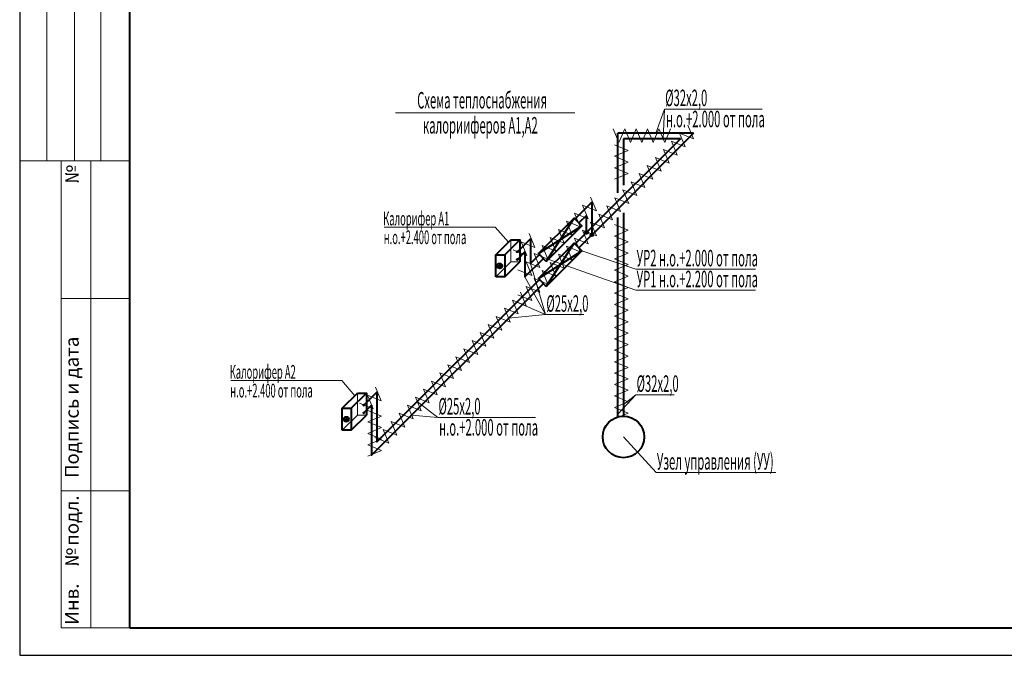
# Model space of a CAD drawing. Extents: x -670698 to 759616, y 239257 to 275527.
# Drawn here: x 572984 to 590880, y 245827 to 257390 of the extents above; entities that cross this region are included whole.
import ezdxf
from ezdxf.enums import TextEntityAlignment as Align

# ---------------------------------------------------------------- set-up
doc = ezdxf.new("R2010")
doc.units = 0
doc.header["$MEASUREMENT"] = 0
for name, color, linetype, lineweight in [('Изоляция', 2, 'Continuous', 13), ('Отопление', 20, 'Continuous', 40), ('Тексты', 5, 'Continuous', 30)]:
    doc.layers.add(name, color=color, linetype=linetype, lineweight=lineweight)
doc.layers.add('Рамка.1', color=7, linetype='Continuous')
doc.styles.add('1', font='isocpeur.ttf')
doc.styles.add('СГЕНЕРИР_СТИЛЬ_1', font='times.ttf')
doc.styles.add('стиль4', font='simplex.shx', dxfattribs={"width": 0.6, "oblique": 10, "height": 400})

msp = doc.modelspace()

# ---------------------------------------------------------------- hatches: boundary and pattern name
at = {"layer": 'Отопление'}
h = msp.add_hatch(color=256, dxfattribs=at)
edge = h.paths.add_edge_path()
edge.add_arc((583285.7, 253517), 25, 0, 360)
h = msp.add_hatch(color=256, dxfattribs=at)
edge = h.paths.add_edge_path()
edge.add_arc((583385.7, 253475.5), 25, 0, 360)

# ---------------------------------------------------------------- linework, layer by layer
for p, q in [((572984.5, 275527.4), (572984.5, 245827.4)), ((572984.5, 245827.4), (613734.5, 245827.4))]:
    msp.add_line(p, q)
at = {"lineweight": 40}
for q in [(574984.5, 275027.4), (613234.5, 246327.4)]:
    msp.add_line((574984.5, 246327.4), q, dxfattribs=at)
at = {"lineweight": 30, "ltscale": 0.2}
msp.add_line((574984.5, 259127.4), (574984.5, 246327.4), dxfattribs=at)
at = {"layer": 'Изоляция'}
for points in [[(583980.3, 255403.9), (583876.4, 255153.9), (583772.5, 255403.9)], [(584188.2, 255403.9), (584084.3, 255153.9), (583980.3, 255403.9)], [(584396, 255403.9), (584292.1, 255153.9), (584188.2, 255403.9)], [(584603.9, 255403.9), (584500, 255153.9), (584396, 255403.9)], [(584811.7, 255403.9), (584707.8, 255153.9), (584603.9, 255403.9)], [(585125.4, 255472.1), (585228.7, 255221.9), (584978.5, 255325.1)], [(584978.5, 255325.1), (585081.8, 255074.9), (584831.5, 255178.2)], [(583794.2, 255112.5), (584044.2, 255008.6), (583794.2, 254904.7)], [(584684.5, 255031.2), (584787.8, 254780.9), (584537.6, 254884.2)], [(584831.5, 255178.2), (584934.8, 254927.9), (584684.5, 255031.2)], [(583794.2, 254904.7), (584044.2, 254800.8), (583794.2, 254696.8)], [(584537.6, 254884.2), (584640.9, 254634), (584390.6, 254737.3)], [(583794.2, 254696.8), (584044.2, 254592.9), (583794.2, 254489)], [(584390.6, 254737.3), (584493.9, 254487), (584243.6, 254590.3)], [(584243.6, 254590.3), (584346.9, 254340), (584096.7, 254443.3)], [(584096.7, 254443.3), (584199.9, 254193.1), (583949.7, 254296.4)], [(583361.8, 254162.5), (583465.1, 253912.2), (583214.8, 254015.5)], [(583802.7, 254149.4), (583906, 253899.1), (583655.7, 254002.4)], [(583949.7, 254296.4), (584053, 254046.1), (583802.7, 254149.4)], [(583216.3, 254016.9), (583319.5, 253766.6), (583069.3, 253869.9)], [(583655.7, 254002.4), (583759, 253752.2), (583508.8, 253855.4)], [(583069.3, 253869.9), (583172.6, 253619.7), (582922.3, 253723)], [(583069.3, 253869.9), (583172.6, 253619.7), (582922.3, 253723)], [(583508.8, 253855.4), (583612.1, 253605.2), (583361.8, 253708.5)], [(582922.3, 253723), (583025.6, 253472.7), (582775.3, 253576)], [(583361.8, 253708.5), (583465.1, 253458.2), (583214.8, 253561.5)], [(583794.2, 253662.5), (584044.2, 253558.6), (583794.2, 253454.7)], [(582243.2, 253497.8), (582346.5, 253247.5), (582096.2, 253350.8)], [(582628.4, 253429), (582731.7, 253178.8), (582481.4, 253282)], [(582775.3, 253576), (582878.6, 253325.7), (582628.4, 253429)], [(583069.3, 253416), (583172.6, 253165.7), (582922.3, 253269)], [(583216.3, 253562.9), (583319.5, 253312.7), (583069.3, 253416)], [(583794.2, 253454.7), (584044.2, 253350.7), (583794.2, 253246.8)], [(582097.6, 253352.2), (582200.9, 253102), (581950.6, 253205.3)], [(582481.4, 253282), (582584.7, 253031.8), (582334.4, 253135.1)], [(582922.3, 253269), (583025.6, 253018.7), (582775.3, 253122)], [(583794.2, 253246.8), (584044.2, 253142.9), (583794.2, 253039)], [(582334.4, 253135.1), (582437.7, 252884.8), (582187.5, 252988.1)], [(582775.3, 253122), (582878.6, 252871.8), (582628.4, 252975)], [(582187.5, 252988.1), (582290.8, 252737.8), (582040.5, 252841.1)], [(582628.4, 252975), (582731.7, 252724.8), (582481.4, 252828.1)], [(583794.2, 253039), (584044.2, 252935), (583794.2, 252831.1)], [(582481.4, 252828.1), (582584.7, 252577.8), (582334.4, 252681.1)], [(583794.2, 252831.1), (584044.2, 252727.2), (583794.2, 252623.3)], [(582187.5, 252534.1), (582290.8, 252283.9), (582040.5, 252387.2)], [(582334.4, 252681.1), (582437.7, 252430.8), (582187.5, 252534.1)], [(583794.2, 252623.3), (584044.2, 252519.3), (583794.2, 252415.4)], [(582087.5, 252434.2), (582190.8, 252183.9), (581940.6, 252287.2)], [(583794.2, 252415.4), (584044.2, 252311.5), (583794.2, 252207.6)], [(581940.6, 252287.2), (582043.9, 252037), (581793.6, 252140.3)], [(583794.2, 252207.6), (584044.2, 252103.7), (583794.2, 251999.7)], [(581646.6, 251993.3), (581749.9, 251743), (581499.7, 251846.3)], [(581793.6, 252140.3), (581896.9, 251890), (581646.6, 251993.3)], [(583794.2, 251999.7), (584044.2, 251895.8), (583794.2, 251791.9)], [(581499.7, 251846.3), (581603, 251596.1), (581352.7, 251699.4)], [(581352.7, 251699.4), (581456, 251449.1), (581205.7, 251552.4)], [(583794.2, 251791.9), (584044.2, 251688), (583794.2, 251584)], [(581205.7, 251552.4), (581309, 251302.1), (581058.8, 251405.4)], [(583794.2, 251584), (584044.2, 251480.1), (583794.2, 251376.2)], [(580911.8, 251258.5), (581015.1, 251008.2), (580764.8, 251111.5)], [(581058.8, 251405.4), (581162, 251155.2), (580911.8, 251258.5)], [(583794.2, 251376.2), (584044.2, 251272.3), (583794.2, 251168.3)], [(580764.8, 251111.5), (580868.1, 250861.2), (580617.8, 250964.5)], [(583794.2, 251168.3), (584044.2, 251064.4), (583794.2, 250960.5)], [(580617.8, 250964.5), (580721.1, 250714.3), (580470.9, 250817.5)], [(583794.2, 250960.5), (584044.2, 250856.6), (583794.2, 250752.7)], [(580470.9, 250817.5), (580574.2, 250567.3), (580323.9, 250670.6)], [(583794.2, 250752.7), (584044.2, 250648.7), (583794.2, 250544.8)], [(579307.8, 250562.4), (579411, 250312.1), (579160.8, 250415.4)], [(579453.3, 250707.9), (579556.6, 250457.7), (579306.3, 250560.9)], [(580323.9, 250670.6), (580427.2, 250420.3), (580176.9, 250523.6)], [(583794.2, 250544.8), (584044.2, 250440.9), (583794.2, 250337)], [(580030, 250376.6), (580133.3, 250126.4), (579883, 250229.7)], [(580176.9, 250523.6), (580280.2, 250273.3), (580030, 250376.6)], [(579313.2, 250281.2), (579563.2, 250177.3), (579313.2, 250073.4)], [(579883, 250229.7), (579986.3, 249979.4), (579736, 250082.7)], [(583794.2, 250337), (584044.2, 250233), (583794.2, 250129.1)], [(579313.2, 250073.4), (579563.2, 249969.4), (579313.2, 249865.5)], [(579736, 250082.7), (579839.3, 249832.4), (579589.1, 249935.7)], [(579313.2, 249865.5), (579563.2, 249761.6), (579313.2, 249657.7)], [(579589.1, 249935.7), (579692.4, 249685.5), (579442.1, 249788.8)], [(579313.2, 249657.7), (579563.2, 249553.7), (579313.2, 249449.8)]]:
    msp.add_lwpolyline(points, dxfattribs=at)
at = {"layer": 'Отопление'}
for p, q in [((584992.5, 255223.8), (583395.5, 253626.7)), ((585234, 255323.8), (583466.2, 253556)), ((585234, 255323.8), (583858.2, 255323.8)), ((583858.2, 254242.1), (583858.2, 255323.8)), ((584992.5, 255223.8), (583958.2, 255223.8)), ((583958.2, 255223.8), (583958.2, 254381.5)), ((583385.7, 254070.9), (583077.3, 253762.5)), ((583385.7, 254070.9), (583385.7, 253475.5)), ((583285.7, 253829.5), (583148, 253691.8)), ((583285.7, 253517), (583285.7, 253829.5)), ((583858.2, 250163.8), (583858.2, 253791.4)), ((583958.2, 253876.8), (583958.2, 250177.2)), ((583395.5, 253626.7), (583183.3, 253414.6)), ((582267.1, 253406.3), (582029.4, 253168.5)), ((583183.3, 253414.6), (583077.3, 253308.5)), ((583324.8, 253414.6), (583148, 253237.8)), ((583466.2, 253556), (583324.8, 253414.6)), ((581637.8, 253111.1), (581913.6, 253386.9)), ((581799.5, 253111.1), (582075.3, 253386.9)), ((582167.1, 253164.9), (582029.4, 253027.1)), ((581799.5, 252711.1), (582075.3, 252986.9)), ((583958.2, 251687.8), (583958.2, 251687.8)), ((578848, 250321.2), (579123.7, 250597)), ((579009.7, 250321.2), (579285.4, 250597)), ((579477.2, 250616.4), (579239.5, 250378.7)), ((579377.2, 250375), (579239.5, 250237.3)), ((579009.7, 249921.2), (579285.4, 250197))]:
    msp.add_line(p, q, dxfattribs=at)
for points in [[(582555.8, 252993.5), (582414.4, 253134.9), (583059.6, 253780.2), (583201, 253638.8), (582555.8, 252993.5)], [(582555.8, 252993.5), (583059.6, 253780.2)], [(582414.4, 253134.9), (583201, 253638.8)], [(582267.1, 253406.3), (582267.1, 252952.3), (582432, 253117.3)], [(581913.6, 253386.9), (582075.3, 253386.9), (582075.3, 252986.9)], [(582555.8, 252539.5), (582414.4, 252681), (583059.6, 253326.2), (583201, 253184.8), (582555.8, 252539.5)], [(582555.8, 252539.5), (583059.6, 253326.2)], [(581637.8, 252711.1), (581637.8, 253111.1), (581799.5, 253111.1), (581799.5, 252711.1), (581637.8, 252711.1)], [(582167.1, 253164.9), (582167.1, 252710.9), (582502.8, 253046.5)], [(582414.4, 252681), (583201, 253184.8)], [(581668.6, 252911.1), (581752, 252911.1)], [(581710.3, 252952.8), (581710.3, 252869.4)], [(579377.2, 250375), (579377.2, 249467), (582502.8, 252592.6)], [(579477.2, 250616.4), (579477.2, 249708.5), (582432, 252663.3)], [(579123.7, 250597), (579285.4, 250597), (579285.4, 250197)], [(578848, 249921.2), (578848, 250321.2), (579009.7, 250321.2), (579009.7, 249921.2), (578848, 249921.2)], [(578878.7, 250121.2), (578962.1, 250121.2)], [(578920.4, 250162.9), (578920.4, 250079.5)]]:
    msp.add_lwpolyline(points, dxfattribs=at)
at = {"layer": 'Отопление', "lineweight": 13}
for points in [[(581913.6, 253386.9), (581913.6, 252986.9), (582075.3, 252986.9)], [(581913.6, 252986.9), (581637.8, 252711.1)], [(579123.7, 250597), (579123.7, 250197), (579285.4, 250197)], [(579123.7, 250197), (578848, 249921.2)]]:
    msp.add_lwpolyline(points, dxfattribs=at)
at = {"layer": 'Отопление'}
for centre, radius in [((583285.7, 253517), 25), ((583385.7, 253475.5), 25), ((582029.4, 253168.5), 10.3), ((581710.3, 252911.1), 46.3), ((582029.4, 253027.1), 10.3), ((579239.5, 250378.7), 10.3), ((579239.5, 250237.3), 10.3), ((578920.4, 250121.2), 46.3), ((583958.2, 249799.9), 377.4)]:
    msp.add_circle(centre, radius, dxfattribs=at)
at = {"layer": 'Рамка.1', "color": 0, "linetype": 'Continuous', "lineweight": 13, "ltscale": 100}
for p, q in [((572984.5, 254823.1), (572984.5, 262815.7)), ((573475.1, 262815.7), (573475.1, 254823.1)), ((573978.2, 262815.7), (573978.2, 254823.1)), ((574458.5, 262815.7), (574458.5, 254823.1)), ((574984.5, 262815.7), (574984.5, 254823.1)), ((574984.5, 254823.1), (572984.5, 254823.1)), ((573738.1, 254823.1), (574984.5, 254823.1)), ((573738.1, 246327.4), (573738.1, 254823.1)), ((574275.5, 246327.4), (574275.5, 254823.1)), ((574275.5, 254823.1), (574984.5, 254823.1)), ((574984.5, 254823.1), (574984.5, 246327.4)), ((574984.5, 254823.1), (574984.5, 246327.4)), ((574984.5, 252317.9), (573738.1, 252317.9)), ((574984.5, 248820.9), (573738.1, 248820.9)), ((574984.5, 246327.4), (573738.1, 246327.4)), ((574984.5, 246327.4), (574275.5, 246327.4))]:
    msp.add_line(p, q, dxfattribs=at)
at = {"layer": 'Тексты', "lineweight": 20}
for points in [[(584546.1, 255323.8), (584703.2, 255765.4)], [(586478.9, 255765.4), (584703.2, 255765.4), (584678.8, 255223.8)], [(579816.9, 255698.5), (583075, 255698.5)], [(581867, 253340.4), (581629, 253616.7), (579611.9, 253616.7)], [(586359.6, 252851.1), (584183.3, 252851.1), (583201, 253184.8)], [(582267.1, 252952.3), (582543.1, 252025.3)], [(586359.6, 252471.3), (584183.3, 252471.3), (582584.7, 253031.8)], [(583237.8, 252025.3), (582543.1, 252025.3), (582167.1, 252710.9)], [(581868.6, 251958.5), (582543.1, 252025.3), (582022.3, 252253.5)], [(579077.2, 250550.5), (578839.1, 250826.8), (576822, 250826.8)], [(584877.9, 250568.5), (584183.3, 250568.5), (583858.2, 250212.5)], [(583958.2, 250387.4), (584183.3, 250568.5)], [(580210.7, 250441.9), (580581.9, 250156.3)], [(582357.6, 250156.3), (580581.9, 250156.3), (580105, 250194.8)], [(586726.6, 249153.8), (584550.6, 249153.8), (583958.2, 249799.9)]]:
    msp.add_lwpolyline(points, dxfattribs=at)

# ---------------------------------------------------------------- texts
at = {"layer": 'Рамка.1', "color": 0, "linetype": 'Continuous', "lineweight": 13, "ltscale": 100, "style": 'СГЕНЕРИР_СТИЛЬ_1'}
for s, p in [('№', (574057.5, 254405.7)), ('Подпись и дата', (574057.5, 249052.2)), ('подл.', (574057.5, 247818.2)), ('№', (574057.5, 247440)), ('Инв. ', (574057.5, 246380.4))]:
    msp.add_text(s, height=250, rotation=90, dxfattribs=at).set_placement(p)
at = {"layer": 'Тексты', "style": 'стиль4', "oblique": 10, "width": 0.5}
for s, p in [('Схема теплоснабжения ', (581411.4, 256074.9)), ('калорииферов А1,А2', (581357, 255619.6))]:
    msp.add_text(s, height=300, dxfattribs=at).set_placement(p, align=Align.TOP_CENTER)
at = {"layer": 'Тексты', "oblique": 10, "width": 0.5}
for s, height, style, p in [('%%C32х2,0', 300, '1', (584717.1, 255817.4)), ('н.о.+2.000 от пола', 300, '1', (584728.6, 255433.6)), ('Калорифер А1', 250, 'стиль4', (579591.3, 253648.3)), ('н.о.+2.400 от пола', 250, 'стиль4', (579601.5, 253307.7)), ('УР2 н.о.+2.000 от пола', 300, '1', (584197.2, 252903.1)), ('УР1 н.о.+2.200 от пола', 300, '1', (584197.2, 252523.2)), ('%%C25х2,0', 300, '1', (582557.1, 252077.3)), ('Калорифер А2', 250, 'стиль4', (576801.4, 250858.5)), ('%%C32х2,0', 300, '1', (584197.2, 250620.5)), ('н.о.+2.400 от пола', 250, 'стиль4', (576811.7, 250517.8)), ('%%C25х2,0', 300, '1', (580595.9, 250208.2)), ('н.о.+2.000 от пола', 300, '1', (580607.3, 249824.5)), ('Узел управления (УУ)', 300, '1', (584564.6, 249205.8))]:
    msp.add_text(s, height=height, dxfattribs=dict(at, style=style)).set_placement(p)

doc.saveas('drawing.dxf')
